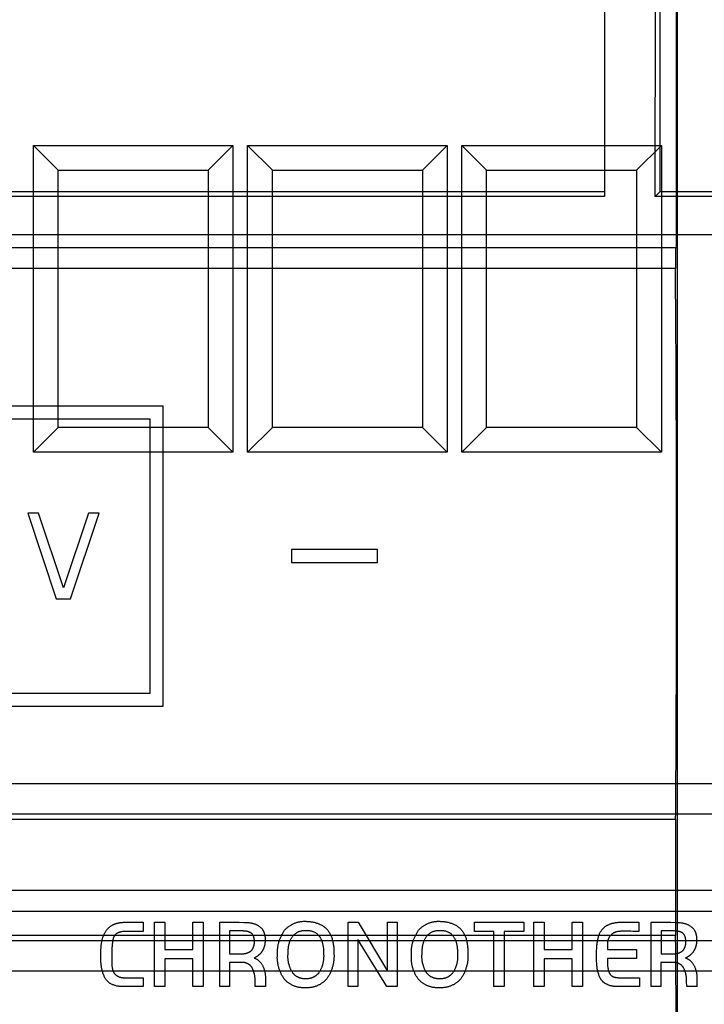
# Model space of a CAD drawing. Units: millimetres. Extents: x -106 to 46, y -24 to 47.
# Drawn here: x 6 to 22, y -9 to 14 of the extents above; entities that cross this region are included whole.
import ezdxf

# ---------------------------------------------------------------- set-up
doc = ezdxf.new("R2010")
doc.units = ezdxf.units.MM
doc.header["$LTSCALE"] = 30.734
doc.layers.add('CURVE', color=7, linetype='CONTINUOUS')
doc.layers.add('SUPERFICI', color=7, linetype='CONTINUOUS')

msp = doc.modelspace()

# ---------------------------------------------------------------- linework, layer by layer
at = {"layer": 'CURVE', "color": 250, "linetype": 'CONTINUOUS'}
for p, q in [((-30.125, -6.296), (23.775, -6.296)), ((23.775, -6.796), (-30.125, -6.796)), ((8.939, -7.046), (9.362, -7.046)), ((9.362, -7.046), (9.362, -7.259)), ((9.624, -7.046), (9.866, -7.046)), ((9.624, -8.546), (9.624, -7.046)), ((9.866, -7.046), (9.866, -7.681)), ((10.523, -7.046), (10.764, -7.046)), ((10.523, -7.681), (10.523, -7.046)), ((10.764, -7.046), (10.764, -8.546)), ((11.146, -8.546), (11.146, -7.046)), ((11.528, -7.044), (11.604, -7.045)), ((14.141, -7.046), (14.376, -7.046)), ((14.141, -8.546), (14.141, -7.046)), ((14.376, -7.046), (15.059, -8.186)), ((15.059, -7.046), (15.291, -7.046)), ((15.059, -8.186), (15.059, -7.046)), ((15.291, -7.046), (15.291, -8.546)), ((17.092, -7.046), (18.24, -7.046)), ((17.092, -7.257), (17.092, -7.046)), ((18.24, -7.046), (18.24, -7.257)), ((18.473, -7.046), (18.714, -7.046)), ((18.473, -8.546), (18.473, -7.046)), ((18.714, -7.046), (18.714, -7.681)), ((19.371, -7.046), (19.613, -7.046)), ((19.371, -7.681), (19.371, -7.046)), ((19.613, -7.046), (19.613, -8.546)), ((20.495, -7.046), (20.93, -7.046)), ((20.93, -7.046), (20.93, -7.259)), ((21.214, -8.546), (21.214, -7.046)), ((21.595, -7.044), (21.671, -7.045)), ((9.155, -7.257), (9.096, -7.257)), ((9.303, -7.259), (9.155, -7.257)), ((9.362, -7.259), (9.303, -7.259)), ((11.573, -7.247), (11.378, -7.247)), ((11.378, -7.247), (11.378, -7.778)), ((17.54, -7.257), (17.092, -7.257)), ((17.54, -8.546), (17.54, -7.257)), ((18.24, -7.257), (17.782, -7.257)), ((17.782, -7.257), (17.782, -8.546)), ((21.641, -7.247), (21.445, -7.247)), ((21.445, -7.247), (21.445, -7.778)), ((15.045, -8.546), (14.372, -7.45)), ((14.372, -7.45), (14.372, -8.546)), ((8.373, -7.719), (8.375, -7.679)), ((9.866, -7.681), (10.523, -7.681)), ((11.378, -7.778), (11.653, -7.778)), ((18.714, -7.681), (19.371, -7.681)), ((20.194, -7.683), (20.869, -7.683)), ((20.869, -7.683), (20.869, -7.892)), ((21.445, -7.778), (21.721, -7.778)), ((8.631, -7.924), (8.631, -7.975)), ((10.523, -7.896), (9.866, -7.896)), ((9.866, -7.896), (9.866, -8.546)), ((10.523, -8.546), (10.523, -7.896)), ((11.651, -7.983), (11.374, -7.983)), ((11.374, -7.983), (11.374, -8.546)), ((19.371, -7.896), (18.714, -7.896)), ((18.714, -7.896), (18.714, -8.546)), ((19.371, -8.546), (19.371, -7.896)), ((20.869, -7.892), (20.194, -7.892)), ((20.194, -7.892), (20.194, -7.949)), ((21.719, -7.983), (21.441, -7.983)), ((21.441, -7.983), (21.441, -8.546)), ((9.008, -8.339), (9.362, -8.339)), ((9.362, -8.339), (9.362, -8.546)), ((11.977, -8.546), (11.973, -8.417)), ((12.215, -8.406), (12.215, -8.483)), ((20.48, -8.339), (20.575, -8.339)), ((20.575, -8.339), (20.841, -8.34)), ((20.841, -8.34), (20.94, -8.341)), ((20.94, -8.341), (20.94, -8.546)), ((22.044, -8.546), (22.04, -8.417)), ((22.283, -8.406), (22.283, -8.483)), ((9.362, -8.546), (8.915, -8.546)), ((9.866, -8.546), (9.624, -8.546)), ((10.764, -8.546), (10.523, -8.546)), ((11.374, -8.546), (11.146, -8.546)), ((12.216, -8.546), (11.977, -8.546)), ((14.372, -8.546), (14.141, -8.546)), ((15.291, -8.546), (15.045, -8.546)), ((17.782, -8.546), (17.54, -8.546)), ((18.714, -8.546), (18.473, -8.546)), ((19.613, -8.546), (19.371, -8.546)), ((20.94, -8.546), (20.455, -8.546)), ((21.441, -8.546), (21.214, -8.546)), ((22.284, -8.546), (22.044, -8.546))]:
    msp.add_line(p, q, dxfattribs=at)
for points in [[(8.375, -7.679), (8.378, -7.642), (8.379, -7.623), (8.381, -7.606), (8.382, -7.588), (8.384, -7.571), (8.386, -7.554), (8.388, -7.538), (8.39, -7.522), (8.393, -7.506), (8.396, -7.49), (8.399, -7.475), (8.402, -7.46), (8.405, -7.445), (8.409, -7.43), (8.413, -7.415), (8.418, -7.401), (8.422, -7.387), (8.427, -7.373), (8.433, -7.359), (8.438, -7.346), (8.444, -7.332), (8.451, -7.319), (8.457, -7.306), (8.464, -7.293), (8.472, -7.281), (8.479, -7.268), (8.487, -7.256), (8.495, -7.244), (8.504, -7.232), (8.513, -7.221), (8.522, -7.21), (8.532, -7.199), (8.542, -7.188), (8.552, -7.178), (8.562, -7.168), (8.573, -7.158), (8.584, -7.148), (8.596, -7.139), (8.606, -7.132), (8.616, -7.125), (8.626, -7.119), (8.636, -7.113), (8.647, -7.107), (8.658, -7.101)], [(8.658, -7.101), (8.667, -7.097), (8.675, -7.094), (8.684, -7.09), (8.693, -7.087), (8.702, -7.083), (8.711, -7.08), (8.72, -7.077), (8.729, -7.074), (8.738, -7.071), (8.748, -7.069), (8.757, -7.066), (8.767, -7.064), (8.776, -7.062), (8.786, -7.059), (8.796, -7.057), (8.805, -7.056), (8.815, -7.054), (8.825, -7.052), (8.834, -7.051), (8.844, -7.05), (8.854, -7.049), (8.863, -7.048), (8.873, -7.047), (8.882, -7.047), (8.892, -7.046), (8.901, -7.046), (8.911, -7.046), (8.92, -7.046), (8.93, -7.046), (8.939, -7.046)], [(11.146, -7.046), (11.192, -7.046), (11.448, -7.044)], [(11.448, -7.044), (11.488, -7.044), (11.528, -7.044)], [(11.604, -7.045), (11.712, -7.047), (11.735, -7.047), (11.758, -7.048), (11.78, -7.049), (11.802, -7.05), (11.824, -7.052), (11.846, -7.055), (11.862, -7.057), (11.877, -7.06), (11.892, -7.063), (11.908, -7.066), (11.922, -7.07), (11.937, -7.074), (11.951, -7.078), (11.965, -7.083), (11.978, -7.088), (11.991, -7.094), (12.004, -7.099), (12.016, -7.106), (12.028, -7.112), (12.04, -7.119), (12.052, -7.126), (12.063, -7.133), (12.073, -7.141), (12.083, -7.149), (12.093, -7.157), (12.102, -7.165), (12.111, -7.174), (12.119, -7.182), (12.127, -7.191), (12.135, -7.2), (12.142, -7.209), (12.148, -7.218), (12.154, -7.227), (12.16, -7.237)], [(12.662, -7.228), (12.673, -7.216), (12.684, -7.205), (12.696, -7.194), (12.707, -7.183), (12.719, -7.173), (12.731, -7.162), (12.743, -7.153), (12.756, -7.143), (12.768, -7.134), (12.781, -7.125), (12.795, -7.117), (12.808, -7.109), (12.822, -7.101), (12.836, -7.093), (12.85, -7.086), (12.864, -7.079), (12.878, -7.073), (12.893, -7.067), (12.908, -7.061), (12.923, -7.056), (12.938, -7.051), (12.953, -7.046), (12.968, -7.042), (12.983, -7.038), (12.999, -7.035), (13.014, -7.032), (13.029, -7.029), (13.045, -7.027), (13.061, -7.025), (13.076, -7.024), (13.092, -7.023), (13.107, -7.022), (13.123, -7.022), (13.139, -7.022), (13.155, -7.023), (13.171, -7.024)], [(13.171, -7.024), (13.193, -7.024), (13.214, -7.025), (13.235, -7.027), (13.255, -7.029), (13.276, -7.031), (13.296, -7.034), (13.315, -7.038), (13.334, -7.042), (13.353, -7.046), (13.372, -7.051), (13.39, -7.056), (13.408, -7.062), (13.426, -7.068), (13.444, -7.075), (13.461, -7.082), (13.478, -7.089), (13.494, -7.097), (13.511, -7.105), (13.527, -7.114), (13.542, -7.123), (13.558, -7.133), (13.573, -7.143), (13.587, -7.153), (13.602, -7.165), (13.616, -7.176), (13.629, -7.189), (13.642, -7.201), (13.654, -7.215), (13.666, -7.228), (13.678, -7.243), (13.688, -7.257), (13.699, -7.272), (13.708, -7.288), (13.717, -7.304), (13.726, -7.32), (13.734, -7.336), (13.741, -7.352), (13.748, -7.369), (13.755, -7.386), (13.761, -7.403), (13.768, -7.424), (13.774, -7.446), (13.78, -7.467), (13.785, -7.489), (13.789, -7.511), (13.793, -7.533), (13.797, -7.556), (13.8, -7.579), (13.803, -7.602), (13.806, -7.625), (13.808, -7.649), (13.809, -7.673), (13.811, -7.698), (13.812, -7.724), (13.812, -7.749), (13.812, -7.776)], [(15.788, -7.228), (15.799, -7.216), (15.81, -7.205), (15.822, -7.194), (15.833, -7.183), (15.845, -7.173), (15.857, -7.162), (15.869, -7.153), (15.882, -7.143), (15.895, -7.134), (15.908, -7.125), (15.921, -7.117), (15.934, -7.109), (15.948, -7.101), (15.962, -7.093), (15.976, -7.086), (15.99, -7.079), (16.005, -7.073), (16.019, -7.067), (16.034, -7.061), (16.049, -7.056), (16.064, -7.051), (16.079, -7.046), (16.094, -7.042), (16.109, -7.038), (16.125, -7.035), (16.14, -7.032), (16.156, -7.029), (16.171, -7.027), (16.187, -7.025), (16.202, -7.024), (16.218, -7.023), (16.234, -7.022), (16.249, -7.022), (16.265, -7.022), (16.281, -7.023), (16.297, -7.024)], [(16.297, -7.024), (16.319, -7.024), (16.34, -7.025), (16.361, -7.027), (16.382, -7.029), (16.402, -7.031), (16.422, -7.034), (16.441, -7.038), (16.461, -7.042), (16.479, -7.046), (16.498, -7.051), (16.516, -7.056), (16.535, -7.062), (16.552, -7.068), (16.57, -7.075), (16.587, -7.082), (16.604, -7.089), (16.62, -7.097), (16.637, -7.105), (16.653, -7.114), (16.668, -7.123), (16.684, -7.133), (16.699, -7.143), (16.714, -7.153), (16.728, -7.165), (16.742, -7.176), (16.755, -7.189), (16.768, -7.201), (16.781, -7.215), (16.792, -7.228), (16.804, -7.243), (16.815, -7.257), (16.825, -7.272), (16.834, -7.288), (16.843, -7.304), (16.852, -7.32), (16.86, -7.336), (16.867, -7.352), (16.874, -7.369), (16.881, -7.386), (16.887, -7.403), (16.894, -7.424), (16.9, -7.446), (16.906, -7.467), (16.911, -7.489), (16.915, -7.511), (16.92, -7.533), (16.923, -7.556), (16.927, -7.579), (16.929, -7.602), (16.932, -7.625), (16.934, -7.649), (16.936, -7.673), (16.937, -7.698), (16.938, -7.724), (16.938, -7.749), (16.939, -7.776)], [(20.055, -7.235), (20.061, -7.227), (20.066, -7.219), (20.072, -7.211), (20.079, -7.203), (20.086, -7.195), (20.093, -7.188), (20.1, -7.181), (20.108, -7.173), (20.116, -7.166), (20.124, -7.159), (20.132, -7.152), (20.141, -7.146), (20.151, -7.139), (20.16, -7.133), (20.17, -7.127), (20.18, -7.121), (20.19, -7.115), (20.201, -7.11), (20.211, -7.104), (20.223, -7.099), (20.234, -7.094), (20.245, -7.089), (20.257, -7.085), (20.269, -7.08), (20.282, -7.076), (20.294, -7.072), (20.307, -7.069), (20.32, -7.065), (20.334, -7.062), (20.347, -7.059), (20.359, -7.057), (20.37, -7.055), (20.382, -7.053), (20.394, -7.051), (20.406, -7.05), (20.418, -7.048), (20.431, -7.047), (20.443, -7.046), (20.456, -7.046), (20.469, -7.046), (20.482, -7.046), (20.495, -7.046)], [(21.214, -7.046), (21.26, -7.046), (21.516, -7.044)], [(21.516, -7.044), (21.556, -7.044), (21.595, -7.044)], [(21.671, -7.045), (21.779, -7.047), (21.802, -7.047), (21.825, -7.048), (21.848, -7.049), (21.87, -7.05), (21.892, -7.052), (21.913, -7.055), (21.929, -7.057), (21.945, -7.06), (21.96, -7.063), (21.975, -7.066), (21.99, -7.07), (22.004, -7.074), (22.018, -7.078), (22.032, -7.083), (22.046, -7.088), (22.059, -7.094), (22.071, -7.099), (22.084, -7.106), (22.096, -7.112), (22.108, -7.119), (22.119, -7.126), (22.13, -7.133), (22.141, -7.141), (22.151, -7.149), (22.161, -7.157), (22.17, -7.165), (22.179, -7.174), (22.187, -7.182), (22.195, -7.191), (22.202, -7.2), (22.209, -7.209), (22.216, -7.218), (22.222, -7.227), (22.227, -7.237)], [(8.919, -7.26), (8.908, -7.261), (8.897, -7.261), (8.886, -7.262), (8.876, -7.264), (8.866, -7.265), (8.856, -7.267), (8.846, -7.268), (8.837, -7.27), (8.828, -7.272), (8.819, -7.275), (8.81, -7.277), (8.801, -7.28), (8.793, -7.283), (8.785, -7.286), (8.777, -7.289), (8.769, -7.293), (8.763, -7.296), (8.757, -7.299), (8.751, -7.303), (8.745, -7.306), (8.739, -7.31), (8.734, -7.314), (8.729, -7.318), (8.724, -7.322), (8.719, -7.326), (8.714, -7.331), (8.709, -7.336), (8.705, -7.341), (8.701, -7.346), (8.697, -7.351), (8.693, -7.357), (8.689, -7.362), (8.686, -7.368), (8.682, -7.374), (8.679, -7.38), (8.676, -7.386), (8.672, -7.394), (8.669, -7.402), (8.666, -7.41), (8.663, -7.418), (8.66, -7.427), (8.657, -7.436), (8.655, -7.445), (8.653, -7.454), (8.651, -7.464), (8.649, -7.473), (8.647, -7.483), (8.645, -7.493), (8.644, -7.503), (8.643, -7.514), (8.642, -7.525), (8.641, -7.535)], [(9.096, -7.257), (9.066, -7.257), (9.037, -7.257), (9.007, -7.257), (8.978, -7.258), (8.948, -7.259), (8.919, -7.26)], [(11.881, -7.296), (11.874, -7.292), (11.867, -7.287), (11.859, -7.283), (11.852, -7.28), (11.844, -7.276), (11.836, -7.273), (11.827, -7.27), (11.819, -7.267), (11.81, -7.264), (11.801, -7.262), (11.792, -7.26), (11.782, -7.258), (11.773, -7.256), (11.763, -7.254), (11.753, -7.253), (11.744, -7.252), (11.73, -7.25), (11.717, -7.249), (11.703, -7.249), (11.69, -7.248), (11.676, -7.248), (11.662, -7.247), (11.647, -7.247), (11.633, -7.247), (11.573, -7.247)], [(11.957, -7.49), (11.957, -7.483), (11.956, -7.476), (11.956, -7.469), (11.956, -7.462), (11.955, -7.455), (11.954, -7.448), (11.953, -7.442), (11.953, -7.435), (11.951, -7.429), (11.95, -7.422), (11.949, -7.416), (11.948, -7.41), (11.946, -7.404), (11.944, -7.398), (11.943, -7.392), (11.941, -7.386), (11.939, -7.38), (11.937, -7.374), (11.935, -7.369), (11.933, -7.365), (11.931, -7.36), (11.928, -7.355), (11.926, -7.351), (11.924, -7.346), (11.921, -7.342), (11.919, -7.338), (11.916, -7.333), (11.913, -7.329), (11.91, -7.326), (11.908, -7.322), (11.905, -7.318), (11.901, -7.315), (11.898, -7.311), (11.895, -7.308), (11.892, -7.305), (11.888, -7.302), (11.885, -7.299), (11.881, -7.296)], [(12.16, -7.237), (12.163, -7.243), (12.166, -7.25), (12.169, -7.257), (12.172, -7.264), (12.175, -7.27), (12.178, -7.277), (12.18, -7.284), (12.183, -7.291), (12.185, -7.298), (12.187, -7.306), (12.189, -7.313), (12.191, -7.32), (12.193, -7.328), (12.195, -7.335), (12.197, -7.343), (12.198, -7.35), (12.2, -7.358), (12.201, -7.365), (12.202, -7.373), (12.203, -7.38), (12.204, -7.388), (12.205, -7.395), (12.205, -7.403), (12.206, -7.41), (12.206, -7.417), (12.206, -7.425), (12.206, -7.432), (12.206, -7.439), (12.206, -7.447), (12.206, -7.454)], [(12.493, -7.814), (12.492, -7.797), (12.492, -7.781), (12.492, -7.764), (12.492, -7.747), (12.492, -7.73), (12.493, -7.714), (12.494, -7.697), (12.495, -7.68), (12.497, -7.663), (12.499, -7.646), (12.501, -7.629), (12.504, -7.612), (12.507, -7.594), (12.511, -7.577), (12.514, -7.559), (12.519, -7.542), (12.523, -7.524), (12.528, -7.507), (12.533, -7.489), (12.539, -7.472), (12.545, -7.455), (12.551, -7.438), (12.557, -7.421), (12.564, -7.405), (12.571, -7.389), (12.578, -7.373), (12.585, -7.358), (12.593, -7.342), (12.6, -7.327), (12.608, -7.312), (12.617, -7.298), (12.625, -7.284), (12.634, -7.269), (12.643, -7.255), (12.653, -7.241), (12.662, -7.228)], [(12.741, -7.8), (12.741, -7.772), (12.742, -7.744), (12.743, -7.715), (12.745, -7.694), (12.747, -7.673), (12.749, -7.651), (12.752, -7.63), (12.755, -7.609), (12.759, -7.587), (12.763, -7.566), (12.768, -7.546), (12.772, -7.529), (12.777, -7.513), (12.782, -7.497), (12.788, -7.481), (12.794, -7.466), (12.8, -7.453), (12.806, -7.44), (12.812, -7.427), (12.819, -7.415), (12.827, -7.402), (12.835, -7.39), (12.844, -7.378), (12.853, -7.366), (12.863, -7.354), (12.871, -7.345), (12.879, -7.337), (12.888, -7.328), (12.897, -7.32), (12.906, -7.312), (12.917, -7.304), (12.927, -7.296), (12.938, -7.289), (12.95, -7.282), (12.962, -7.276), (12.974, -7.27), (12.987, -7.264), (13.001, -7.259), (13.015, -7.254), (13.029, -7.25), (13.044, -7.246), (13.059, -7.243), (13.074, -7.24), (13.09, -7.238), (13.105, -7.236), (13.121, -7.234), (13.136, -7.233), (13.152, -7.233), (13.167, -7.233), (13.183, -7.233), (13.198, -7.234), (13.214, -7.235), (13.229, -7.237), (13.244, -7.239), (13.259, -7.241), (13.274, -7.244), (13.289, -7.248), (13.303, -7.252), (13.317, -7.257), (13.331, -7.262), (13.344, -7.267), (13.356, -7.273), (13.368, -7.28), (13.379, -7.286), (13.39, -7.293), (13.401, -7.301), (13.411, -7.309), (13.42, -7.317), (13.429, -7.325), (13.438, -7.333), (13.446, -7.342), (13.454, -7.35), (13.461, -7.359), (13.47, -7.371), (13.479, -7.382), (13.487, -7.395), (13.494, -7.407), (13.501, -7.419), (13.508, -7.431), (13.513, -7.444), (13.519, -7.456), (13.524, -7.469), (13.529, -7.484), (13.534, -7.499), (13.539, -7.515), (13.543, -7.531), (13.547, -7.546), (13.551, -7.567), (13.555, -7.587), (13.559, -7.607), (13.561, -7.628), (13.565, -7.655), (13.567, -7.683), (13.569, -7.71), (13.57, -7.738), (13.571, -7.765), (13.571, -7.792)], [(15.62, -7.814), (15.619, -7.797), (15.618, -7.781), (15.618, -7.764), (15.618, -7.747), (15.618, -7.73), (15.619, -7.714), (15.62, -7.697), (15.621, -7.68), (15.623, -7.663), (15.625, -7.646), (15.628, -7.629), (15.63, -7.612), (15.633, -7.594), (15.637, -7.577), (15.641, -7.559), (15.645, -7.542), (15.649, -7.524), (15.654, -7.507), (15.659, -7.489), (15.665, -7.472), (15.671, -7.455), (15.677, -7.438), (15.683, -7.421), (15.69, -7.405), (15.697, -7.389), (15.704, -7.373), (15.711, -7.358), (15.719, -7.342), (15.727, -7.327), (15.735, -7.312), (15.743, -7.298), (15.751, -7.284), (15.76, -7.269), (15.769, -7.255), (15.779, -7.241), (15.788, -7.228)], [(15.867, -7.8), (15.867, -7.772), (15.868, -7.744), (15.869, -7.715), (15.871, -7.694), (15.873, -7.673), (15.875, -7.651), (15.878, -7.63), (15.881, -7.609), (15.885, -7.587), (15.889, -7.566), (15.894, -7.546), (15.898, -7.529), (15.903, -7.513), (15.908, -7.497), (15.914, -7.481), (15.92, -7.466), (15.926, -7.453), (15.932, -7.44), (15.938, -7.427), (15.945, -7.415), (15.953, -7.402), (15.961, -7.39), (15.97, -7.378), (15.979, -7.366), (15.989, -7.354), (15.997, -7.345), (16.005, -7.337), (16.014, -7.328), (16.023, -7.32), (16.033, -7.312), (16.043, -7.304), (16.053, -7.296), (16.065, -7.289), (16.076, -7.282), (16.088, -7.276), (16.101, -7.27), (16.114, -7.264), (16.127, -7.259), (16.141, -7.254), (16.156, -7.25), (16.17, -7.246), (16.185, -7.243), (16.201, -7.24), (16.216, -7.238), (16.231, -7.236), (16.247, -7.234), (16.262, -7.233), (16.278, -7.233), (16.293, -7.233), (16.309, -7.233), (16.324, -7.234), (16.34, -7.235), (16.355, -7.237), (16.37, -7.239), (16.385, -7.241), (16.4, -7.244), (16.415, -7.248), (16.429, -7.252), (16.443, -7.257), (16.457, -7.262), (16.47, -7.267), (16.482, -7.273), (16.494, -7.28), (16.506, -7.286), (16.517, -7.293), (16.527, -7.301), (16.537, -7.309), (16.546, -7.317), (16.556, -7.325), (16.564, -7.333), (16.572, -7.342), (16.58, -7.35), (16.587, -7.359), (16.596, -7.371), (16.605, -7.382), (16.613, -7.395), (16.62, -7.407), (16.627, -7.419), (16.634, -7.431), (16.64, -7.444), (16.645, -7.456), (16.65, -7.469), (16.656, -7.484), (16.661, -7.499), (16.665, -7.515), (16.67, -7.531), (16.673, -7.546), (16.678, -7.567), (16.681, -7.587), (16.685, -7.607), (16.688, -7.628), (16.691, -7.655), (16.693, -7.683), (16.695, -7.71), (16.696, -7.738), (16.697, -7.765), (16.697, -7.792)], [(20.025, -8.346), (20.017, -8.33), (20.01, -8.313), (20.003, -8.297), (19.996, -8.28), (19.99, -8.263), (19.983, -8.242), (19.977, -8.22), (19.972, -8.198), (19.967, -8.176), (19.962, -8.154), (19.958, -8.132), (19.955, -8.11), (19.952, -8.088), (19.949, -8.058), (19.946, -8.028), (19.944, -7.999), (19.942, -7.969), (19.941, -7.94), (19.94, -7.91), (19.939, -7.88), (19.939, -7.85), (19.939, -7.82), (19.939, -7.789), (19.94, -7.758), (19.941, -7.726), (19.942, -7.694), (19.944, -7.661), (19.946, -7.628), (19.948, -7.603), (19.95, -7.578), (19.953, -7.553), (19.956, -7.527), (19.96, -7.502), (19.964, -7.476), (19.969, -7.45), (19.974, -7.425), (19.978, -7.408), (19.982, -7.391), (19.987, -7.374), (19.992, -7.357), (19.998, -7.341), (20.005, -7.325), (20.012, -7.309), (20.02, -7.294), (20.028, -7.279), (20.037, -7.264), (20.046, -7.249), (20.055, -7.235)], [(20.408, -7.268), (20.401, -7.269), (20.393, -7.271), (20.385, -7.273), (20.378, -7.275), (20.371, -7.278), (20.363, -7.281), (20.356, -7.284), (20.349, -7.288), (20.342, -7.291), (20.335, -7.295), (20.329, -7.299), (20.322, -7.303), (20.316, -7.308), (20.309, -7.312), (20.303, -7.317), (20.297, -7.322), (20.29, -7.328), (20.283, -7.334), (20.277, -7.341), (20.271, -7.347), (20.265, -7.354), (20.259, -7.361), (20.253, -7.367), (20.249, -7.374), (20.244, -7.38), (20.24, -7.386), (20.236, -7.393), (20.232, -7.4), (20.228, -7.406), (20.224, -7.413), (20.221, -7.42), (20.218, -7.427), (20.215, -7.435), (20.212, -7.442), (20.209, -7.449), (20.207, -7.457), (20.205, -7.464), (20.203, -7.472), (20.201, -7.479), (20.199, -7.49), (20.197, -7.5), (20.196, -7.511), (20.195, -7.521), (20.194, -7.532), (20.193, -7.543), (20.193, -7.556), (20.192, -7.569), (20.192, -7.583), (20.192, -7.596), (20.192, -7.61), (20.193, -7.653)], [(20.676, -7.254), (20.654, -7.254), (20.633, -7.253), (20.611, -7.253), (20.59, -7.253), (20.569, -7.253), (20.552, -7.254), (20.536, -7.254), (20.519, -7.255), (20.503, -7.256), (20.487, -7.257), (20.471, -7.259), (20.455, -7.261), (20.439, -7.263), (20.424, -7.265), (20.408, -7.268)], [(20.789, -7.258), (20.743, -7.256), (20.676, -7.254)], [(20.93, -7.259), (20.858, -7.259), (20.835, -7.259), (20.812, -7.258), (20.789, -7.258)], [(21.949, -7.296), (21.942, -7.292), (21.935, -7.287), (21.927, -7.283), (21.919, -7.28), (21.911, -7.276), (21.903, -7.273), (21.895, -7.27), (21.886, -7.267), (21.877, -7.264), (21.868, -7.262), (21.859, -7.26), (21.85, -7.258), (21.84, -7.256), (21.831, -7.254), (21.821, -7.253), (21.811, -7.252), (21.798, -7.25), (21.785, -7.249), (21.771, -7.249), (21.757, -7.248), (21.743, -7.248), (21.729, -7.247), (21.715, -7.247), (21.7, -7.247), (21.641, -7.247)], [(22.024, -7.49), (22.024, -7.483), (22.024, -7.476), (22.024, -7.469), (22.023, -7.462), (22.023, -7.455), (22.022, -7.448), (22.021, -7.442), (22.02, -7.435), (22.019, -7.429), (22.018, -7.422), (22.017, -7.416), (22.015, -7.41), (22.014, -7.404), (22.012, -7.398), (22.01, -7.392), (22.009, -7.386), (22.007, -7.38), (22.004, -7.374), (22.003, -7.37), (22, -7.365), (21.998, -7.36), (21.996, -7.355), (21.994, -7.351), (21.991, -7.346), (21.989, -7.342), (21.986, -7.338), (21.984, -7.333), (21.981, -7.329), (21.978, -7.326), (21.975, -7.322), (21.972, -7.318), (21.969, -7.315), (21.966, -7.311), (21.963, -7.308), (21.959, -7.305), (21.956, -7.302), (21.952, -7.299), (21.949, -7.296)], [(22.227, -7.237), (22.231, -7.243), (22.234, -7.25), (22.237, -7.257), (22.24, -7.264), (22.242, -7.27), (22.245, -7.277), (22.248, -7.284), (22.25, -7.291), (22.253, -7.298), (22.255, -7.306), (22.257, -7.313), (22.259, -7.32), (22.261, -7.328), (22.263, -7.335), (22.264, -7.343), (22.266, -7.35), (22.267, -7.358), (22.269, -7.365), (22.27, -7.373), (22.271, -7.38), (22.272, -7.388), (22.272, -7.395), (22.273, -7.403), (22.273, -7.41), (22.274, -7.417), (22.274, -7.425), (22.274, -7.432), (22.274, -7.439), (22.274, -7.447), (22.274, -7.454)], [(8.641, -7.535), (8.639, -7.554), (8.637, -7.573), (8.636, -7.592), (8.634, -7.61), (8.633, -7.63), (8.632, -7.649), (8.631, -7.668), (8.631, -7.688), (8.63, -7.707), (8.63, -7.727), (8.63, -7.747), (8.629, -7.767), (8.629, -7.791), (8.63, -7.815), (8.63, -7.84), (8.631, -7.889)], [(11.886, -7.706), (11.89, -7.702), (11.894, -7.697), (11.898, -7.692), (11.902, -7.687), (11.905, -7.681), (11.909, -7.676), (11.912, -7.671), (11.915, -7.665), (11.918, -7.66), (11.922, -7.654), (11.924, -7.648), (11.927, -7.643), (11.93, -7.637), (11.933, -7.63), (11.935, -7.624), (11.938, -7.618), (11.94, -7.612), (11.942, -7.605), (11.944, -7.599), (11.946, -7.592), (11.948, -7.586), (11.949, -7.579), (11.951, -7.573), (11.952, -7.566), (11.953, -7.56), (11.954, -7.553), (11.955, -7.547), (11.956, -7.54), (11.957, -7.534), (11.957, -7.528), (11.957, -7.522), (11.957, -7.515), (11.958, -7.509), (11.957, -7.503), (11.957, -7.497), (11.957, -7.49)], [(12.206, -7.454), (12.206, -7.463), (12.206, -7.472), (12.206, -7.481), (12.206, -7.491), (12.206, -7.5), (12.205, -7.509), (12.204, -7.518), (12.203, -7.527), (12.202, -7.536), (12.201, -7.546), (12.199, -7.555), (12.198, -7.565), (12.196, -7.574), (12.194, -7.583), (12.191, -7.593), (12.189, -7.602), (12.186, -7.611), (12.183, -7.621), (12.18, -7.63), (12.177, -7.639), (12.174, -7.647), (12.17, -7.656), (12.167, -7.665), (12.163, -7.673), (12.159, -7.681), (12.155, -7.69), (12.151, -7.698), (12.147, -7.706), (12.142, -7.714), (12.138, -7.721)], [(21.954, -7.706), (21.958, -7.702), (21.962, -7.697), (21.966, -7.692), (21.969, -7.687), (21.973, -7.681), (21.976, -7.676), (21.98, -7.671), (21.983, -7.665), (21.986, -7.66), (21.989, -7.654), (21.992, -7.648), (21.995, -7.643), (21.998, -7.637), (22, -7.63), (22.003, -7.624), (22.005, -7.618), (22.008, -7.612), (22.01, -7.605), (22.012, -7.599), (22.014, -7.592), (22.016, -7.586), (22.017, -7.579), (22.019, -7.573), (22.02, -7.566), (22.021, -7.56), (22.022, -7.553), (22.023, -7.547), (22.024, -7.54), (22.024, -7.534), (22.025, -7.528), (22.025, -7.522), (22.025, -7.515), (22.025, -7.509), (22.025, -7.503), (22.025, -7.497), (22.024, -7.49)], [(22.274, -7.454), (22.274, -7.463), (22.274, -7.472), (22.274, -7.481), (22.274, -7.491), (22.273, -7.5), (22.273, -7.509), (22.272, -7.518), (22.271, -7.527), (22.27, -7.536), (22.269, -7.546), (22.267, -7.555), (22.265, -7.565), (22.263, -7.574), (22.261, -7.583), (22.259, -7.593), (22.256, -7.602), (22.254, -7.611), (22.251, -7.621), (22.248, -7.63), (22.245, -7.639), (22.242, -7.647), (22.238, -7.656), (22.234, -7.665), (22.231, -7.673), (22.227, -7.681), (22.223, -7.69), (22.219, -7.698), (22.214, -7.706), (22.21, -7.714), (22.205, -7.721)], [(8.915, -8.546), (8.895, -8.547), (8.876, -8.547), (8.856, -8.546), (8.837, -8.545), (8.819, -8.543), (8.8, -8.541), (8.783, -8.539), (8.765, -8.536), (8.748, -8.532), (8.731, -8.528), (8.714, -8.523), (8.698, -8.519), (8.682, -8.513), (8.666, -8.508), (8.651, -8.502), (8.635, -8.495), (8.62, -8.488), (8.606, -8.481), (8.596, -8.475), (8.587, -8.47), (8.577, -8.464), (8.568, -8.458), (8.559, -8.451), (8.551, -8.444), (8.542, -8.437), (8.534, -8.429), (8.527, -8.421), (8.519, -8.413), (8.512, -8.405), (8.505, -8.396), (8.495, -8.383), (8.486, -8.369), (8.477, -8.355), (8.468, -8.341), (8.461, -8.326), (8.453, -8.312), (8.447, -8.297), (8.44, -8.282), (8.435, -8.267), (8.429, -8.252), (8.422, -8.232), (8.416, -8.211), (8.41, -8.19), (8.406, -8.174), (8.402, -8.157), (8.398, -8.14), (8.394, -8.123), (8.391, -8.105), (8.388, -8.087), (8.385, -8.068), (8.382, -8.048), (8.38, -8.028), (8.377, -8.007), (8.375, -7.986), (8.374, -7.964), (8.372, -7.942), (8.371, -7.92), (8.37, -7.897), (8.37, -7.874), (8.37, -7.851), (8.37, -7.828), (8.37, -7.806), (8.37, -7.783), (8.371, -7.762), (8.372, -7.74), (8.373, -7.719)], [(11.653, -7.778), (11.66, -7.778), (11.667, -7.779), (11.673, -7.779), (11.68, -7.779), (11.687, -7.779), (11.693, -7.779), (11.7, -7.778), (11.707, -7.778), (11.714, -7.777), (11.721, -7.777), (11.728, -7.776), (11.734, -7.774), (11.741, -7.773), (11.748, -7.772), (11.755, -7.77), (11.763, -7.768), (11.77, -7.766), (11.777, -7.764), (11.783, -7.762), (11.79, -7.76), (11.797, -7.757), (11.804, -7.755), (11.811, -7.752), (11.817, -7.749), (11.823, -7.746), (11.83, -7.743), (11.836, -7.74), (11.842, -7.737), (11.848, -7.733), (11.853, -7.73), (11.859, -7.726), (11.865, -7.723), (11.87, -7.719), (11.876, -7.715), (11.881, -7.711), (11.886, -7.706)], [(12.138, -7.721), (12.133, -7.728), (12.128, -7.735), (12.123, -7.741), (12.118, -7.748), (12.113, -7.754), (12.108, -7.76), (12.103, -7.767), (12.097, -7.773), (12.091, -7.779), (12.085, -7.785), (12.079, -7.791), (12.073, -7.797), (12.067, -7.803), (12.061, -7.808), (12.054, -7.814), (12.047, -7.819), (12.041, -7.825), (12.034, -7.83), (12.027, -7.835), (12.02, -7.84), (12.013, -7.845), (12.006, -7.849), (11.999, -7.854), (11.992, -7.858), (11.985, -7.862), (11.978, -7.866), (11.971, -7.87), (11.963, -7.873), (11.956, -7.877), (11.949, -7.88)], [(12.849, -8.224), (12.842, -8.212), (12.834, -8.2), (12.827, -8.187), (12.82, -8.174), (12.814, -8.161), (12.808, -8.151), (12.803, -8.14), (12.798, -8.128), (12.793, -8.117), (12.789, -8.106), (12.784, -8.094), (12.78, -8.082), (12.776, -8.07), (12.772, -8.058), (12.768, -8.046), (12.765, -8.033), (12.761, -8.021), (12.758, -8.008), (12.755, -7.996), (12.753, -7.983), (12.75, -7.97), (12.748, -7.958), (12.746, -7.945), (12.745, -7.933), (12.743, -7.921), (12.742, -7.908), (12.741, -7.896), (12.74, -7.884), (12.739, -7.872), (12.739, -7.858), (12.739, -7.843), (12.739, -7.829), (12.74, -7.814), (12.741, -7.8)], [(13.571, -7.792), (13.572, -7.807), (13.573, -7.821), (13.573, -7.836), (13.573, -7.851), (13.572, -7.865), (13.572, -7.878), (13.571, -7.89), (13.57, -7.903), (13.569, -7.915), (13.567, -7.928), (13.566, -7.94), (13.564, -7.953), (13.561, -7.966), (13.559, -7.979), (13.556, -7.991), (13.553, -8.004), (13.55, -8.017), (13.547, -8.03), (13.543, -8.043), (13.539, -8.055), (13.535, -8.068), (13.531, -8.08), (13.526, -8.092), (13.521, -8.104), (13.517, -8.115), (13.512, -8.127), (13.506, -8.138), (13.501, -8.15), (13.496, -8.161), (13.489, -8.174), (13.482, -8.187), (13.474, -8.199), (13.466, -8.212), (13.458, -8.224)], [(13.812, -7.776), (13.813, -7.793), (13.814, -7.809), (13.814, -7.826), (13.814, -7.843), (13.814, -7.86), (13.813, -7.877), (13.812, -7.893), (13.81, -7.91), (13.809, -7.927), (13.807, -7.945), (13.804, -7.962), (13.802, -7.979), (13.798, -7.996), (13.795, -8.014), (13.791, -8.032), (13.787, -8.049), (13.783, -8.067), (13.778, -8.084), (13.773, -8.102), (13.767, -8.119), (13.761, -8.136), (13.755, -8.153), (13.749, -8.17), (13.742, -8.186), (13.736, -8.203), (13.729, -8.218), (13.721, -8.234), (13.714, -8.249), (13.706, -8.265), (13.698, -8.279), (13.69, -8.294), (13.681, -8.309), (13.672, -8.323), (13.663, -8.337), (13.654, -8.351), (13.644, -8.365)], [(15.975, -8.224), (15.968, -8.212), (15.96, -8.2), (15.953, -8.187), (15.946, -8.174), (15.94, -8.161), (15.934, -8.151), (15.929, -8.14), (15.924, -8.128), (15.919, -8.117), (15.915, -8.106), (15.91, -8.094), (15.906, -8.082), (15.902, -8.07), (15.898, -8.058), (15.894, -8.046), (15.891, -8.033), (15.887, -8.021), (15.884, -8.008), (15.882, -7.996), (15.879, -7.983), (15.876, -7.97), (15.874, -7.958), (15.872, -7.945), (15.871, -7.933), (15.869, -7.921), (15.868, -7.908), (15.867, -7.896), (15.866, -7.884), (15.866, -7.872), (15.865, -7.858), (15.865, -7.843), (15.865, -7.829), (15.866, -7.814), (15.867, -7.8)], [(16.697, -7.792), (16.698, -7.807), (16.699, -7.821), (16.699, -7.836), (16.699, -7.851), (16.699, -7.865), (16.698, -7.878), (16.697, -7.89), (16.696, -7.903), (16.695, -7.915), (16.694, -7.928), (16.692, -7.94), (16.69, -7.953), (16.688, -7.966), (16.685, -7.979), (16.682, -7.991), (16.679, -8.004), (16.676, -8.017), (16.673, -8.03), (16.669, -8.043), (16.665, -8.055), (16.661, -8.068), (16.657, -8.08), (16.652, -8.092), (16.648, -8.104), (16.643, -8.115), (16.638, -8.127), (16.633, -8.138), (16.627, -8.15), (16.622, -8.161), (16.615, -8.174), (16.608, -8.187), (16.6, -8.199), (16.593, -8.212), (16.585, -8.224)], [(16.939, -7.776), (16.939, -7.793), (16.94, -7.809), (16.94, -7.826), (16.94, -7.843), (16.94, -7.86), (16.939, -7.877), (16.938, -7.893), (16.937, -7.91), (16.935, -7.927), (16.933, -7.945), (16.93, -7.962), (16.928, -7.979), (16.925, -7.996), (16.921, -8.014), (16.917, -8.032), (16.913, -8.049), (16.909, -8.067), (16.904, -8.084), (16.899, -8.102), (16.893, -8.119), (16.888, -8.136), (16.881, -8.153), (16.875, -8.17), (16.869, -8.186), (16.862, -8.203), (16.855, -8.218), (16.847, -8.234), (16.84, -8.249), (16.832, -8.265), (16.824, -8.279), (16.816, -8.294), (16.807, -8.309), (16.799, -8.323), (16.79, -8.337), (16.78, -8.351), (16.771, -8.365)], [(20.193, -7.653), (20.194, -7.668), (20.194, -7.683)], [(21.721, -7.778), (21.727, -7.778), (21.734, -7.779), (21.741, -7.779), (21.748, -7.779), (21.754, -7.779), (21.761, -7.779), (21.768, -7.778), (21.775, -7.778), (21.781, -7.777), (21.788, -7.777), (21.795, -7.776), (21.802, -7.774), (21.809, -7.773), (21.816, -7.772), (21.823, -7.77), (21.83, -7.768), (21.837, -7.766), (21.844, -7.764), (21.851, -7.762), (21.858, -7.76), (21.865, -7.757), (21.872, -7.755), (21.878, -7.752), (21.885, -7.749), (21.891, -7.746), (21.897, -7.743), (21.903, -7.74), (21.909, -7.737), (21.915, -7.733), (21.921, -7.73), (21.927, -7.726), (21.932, -7.723), (21.938, -7.719), (21.943, -7.715), (21.949, -7.711), (21.954, -7.706)], [(22.205, -7.721), (22.201, -7.728), (22.196, -7.735), (22.191, -7.741), (22.186, -7.748), (22.181, -7.754), (22.176, -7.76), (22.17, -7.767), (22.165, -7.773), (22.159, -7.779), (22.153, -7.785), (22.147, -7.791), (22.141, -7.797), (22.135, -7.803), (22.128, -7.808), (22.122, -7.814), (22.115, -7.819), (22.108, -7.825), (22.102, -7.83), (22.095, -7.835), (22.088, -7.84), (22.081, -7.845), (22.074, -7.849), (22.067, -7.854), (22.06, -7.858), (22.053, -7.862), (22.046, -7.866), (22.038, -7.87), (22.031, -7.873), (22.024, -7.877), (22.016, -7.88)], [(8.631, -7.889), (8.631, -7.907), (8.631, -7.924)], [(8.631, -7.975), (8.631, -7.991), (8.631, -8.007), (8.631, -8.023), (8.632, -8.038), (8.632, -8.053), (8.633, -8.067), (8.635, -8.081), (8.636, -8.092), (8.637, -8.103), (8.639, -8.113), (8.641, -8.123), (8.643, -8.133), (8.645, -8.143), (8.648, -8.153), (8.651, -8.162), (8.654, -8.172), (8.657, -8.181), (8.661, -8.19), (8.665, -8.199), (8.669, -8.207), (8.674, -8.216), (8.679, -8.224), (8.685, -8.232), (8.69, -8.239), (8.696, -8.246), (8.703, -8.253), (8.709, -8.26), (8.716, -8.266), (8.724, -8.273), (8.731, -8.279), (8.739, -8.284), (8.747, -8.29), (8.755, -8.295), (8.764, -8.3), (8.773, -8.305), (8.782, -8.31), (8.792, -8.314), (8.798, -8.317), (8.805, -8.32), (8.812, -8.322), (8.819, -8.324), (8.826, -8.327), (8.833, -8.329), (8.841, -8.33), (8.848, -8.332), (8.856, -8.333), (8.866, -8.335), (8.875, -8.336), (8.885, -8.337), (8.894, -8.338), (8.904, -8.339), (8.917, -8.339), (8.929, -8.339), (8.942, -8.339), (8.955, -8.339)], [(11.894, -8.091), (11.89, -8.086), (11.886, -8.081), (11.882, -8.076), (11.877, -8.071), (11.873, -8.066), (11.868, -8.061), (11.863, -8.056), (11.859, -8.052), (11.854, -8.048), (11.849, -8.043), (11.844, -8.039), (11.838, -8.035), (11.833, -8.031), (11.828, -8.028), (11.822, -8.024), (11.816, -8.021), (11.811, -8.017), (11.805, -8.014), (11.799, -8.011), (11.793, -8.008), (11.787, -8.005), (11.781, -8.003), (11.775, -8), (11.769, -7.998), (11.762, -7.996), (11.756, -7.994), (11.75, -7.992), (11.743, -7.99), (11.737, -7.988), (11.73, -7.987), (11.724, -7.986), (11.717, -7.985), (11.711, -7.984), (11.704, -7.983), (11.698, -7.982), (11.691, -7.982), (11.685, -7.982), (11.678, -7.982), (11.671, -7.982), (11.665, -7.982), (11.658, -7.982), (11.651, -7.983)], [(11.949, -7.88), (11.959, -7.883), (11.97, -7.886), (11.98, -7.89), (11.99, -7.894), (11.999, -7.899), (12.009, -7.904), (12.018, -7.91), (12.027, -7.916), (12.036, -7.922), (12.045, -7.929), (12.054, -7.936), (12.062, -7.943), (12.07, -7.951), (12.078, -7.959), (12.085, -7.967), (12.093, -7.976), (12.1, -7.984), (12.107, -7.993), (12.113, -8.002), (12.119, -8.011), (12.127, -8.023), (12.135, -8.035), (12.142, -8.048), (12.149, -8.061), (12.156, -8.074), (12.162, -8.088), (12.168, -8.101), (12.173, -8.115), (12.179, -8.128), (12.184, -8.145), (12.189, -8.162), (12.194, -8.179), (12.198, -8.195), (12.201, -8.212), (12.204, -8.229), (12.207, -8.246), (12.209, -8.262), (12.211, -8.279), (12.212, -8.296), (12.214, -8.317), (12.214, -8.337), (12.215, -8.358), (12.215, -8.379), (12.215, -8.406)], [(12.661, -8.38), (12.652, -8.367), (12.642, -8.354), (12.633, -8.34), (12.624, -8.327), (12.616, -8.313), (12.608, -8.299), (12.6, -8.285), (12.592, -8.271), (12.584, -8.256), (12.577, -8.241), (12.57, -8.226), (12.563, -8.21), (12.556, -8.194), (12.55, -8.178), (12.544, -8.162), (12.538, -8.145), (12.533, -8.129), (12.527, -8.112), (12.523, -8.095), (12.518, -8.078), (12.514, -8.061), (12.51, -8.044), (12.507, -8.027), (12.504, -8.01), (12.501, -7.993), (12.499, -7.976), (12.497, -7.96), (12.495, -7.944), (12.494, -7.927), (12.493, -7.911), (12.492, -7.895), (12.491, -7.879), (12.491, -7.862), (12.492, -7.846), (12.492, -7.83), (12.493, -7.814)], [(15.787, -8.38), (15.778, -8.367), (15.768, -8.354), (15.759, -8.34), (15.751, -8.327), (15.742, -8.313), (15.734, -8.299), (15.726, -8.285), (15.718, -8.271), (15.71, -8.256), (15.703, -8.241), (15.696, -8.226), (15.689, -8.21), (15.683, -8.194), (15.676, -8.178), (15.67, -8.162), (15.664, -8.145), (15.659, -8.129), (15.654, -8.112), (15.649, -8.095), (15.644, -8.078), (15.64, -8.061), (15.636, -8.044), (15.633, -8.027), (15.63, -8.01), (15.627, -7.993), (15.625, -7.976), (15.623, -7.96), (15.621, -7.944), (15.62, -7.927), (15.619, -7.911), (15.618, -7.895), (15.618, -7.879), (15.618, -7.862), (15.618, -7.846), (15.619, -7.83), (15.62, -7.814)], [(20.194, -7.949), (20.194, -7.968), (20.194, -7.986), (20.195, -8.001), (20.195, -8.015), (20.196, -8.03), (20.197, -8.044), (20.198, -8.058), (20.199, -8.072), (20.201, -8.086), (20.203, -8.1), (20.205, -8.113), (20.207, -8.126), (20.21, -8.138), (20.212, -8.151), (20.214, -8.16), (20.217, -8.169), (20.219, -8.178), (20.222, -8.187), (20.224, -8.195), (20.227, -8.204), (20.231, -8.212), (20.234, -8.22), (20.238, -8.228), (20.242, -8.235), (20.246, -8.243), (20.25, -8.25), (20.254, -8.255), (20.257, -8.259), (20.26, -8.264), (20.264, -8.268), (20.268, -8.272), (20.271, -8.276), (20.275, -8.28), (20.279, -8.284), (20.284, -8.287), (20.288, -8.291), (20.293, -8.294), (20.297, -8.297), (20.303, -8.301), (20.309, -8.304), (20.315, -8.308), (20.322, -8.311), (20.328, -8.314), (20.336, -8.317), (20.345, -8.32), (20.353, -8.323), (20.362, -8.325), (20.371, -8.328), (20.38, -8.33), (20.389, -8.332), (20.399, -8.333)], [(21.962, -8.091), (21.958, -8.086), (21.954, -8.081), (21.949, -8.076), (21.945, -8.071), (21.94, -8.066), (21.936, -8.061), (21.931, -8.056), (21.926, -8.052), (21.921, -8.048), (21.916, -8.043), (21.911, -8.039), (21.906, -8.035), (21.901, -8.031), (21.895, -8.028), (21.89, -8.024), (21.884, -8.021), (21.878, -8.017), (21.872, -8.014), (21.867, -8.011), (21.861, -8.008), (21.855, -8.005), (21.849, -8.003), (21.842, -8), (21.836, -7.998), (21.83, -7.996), (21.824, -7.994), (21.817, -7.992), (21.811, -7.99), (21.804, -7.988), (21.798, -7.987), (21.791, -7.986), (21.785, -7.985), (21.778, -7.984), (21.772, -7.983), (21.765, -7.982), (21.759, -7.982), (21.752, -7.982), (21.746, -7.982), (21.739, -7.982), (21.732, -7.982), (21.726, -7.982), (21.719, -7.983)], [(22.016, -7.88), (22.027, -7.883), (22.037, -7.886), (22.047, -7.89), (22.057, -7.894), (22.067, -7.899), (22.076, -7.904), (22.086, -7.91), (22.095, -7.916), (22.104, -7.922), (22.113, -7.929), (22.121, -7.936), (22.13, -7.943), (22.138, -7.951), (22.145, -7.959), (22.153, -7.967), (22.16, -7.976), (22.167, -7.984), (22.174, -7.993), (22.181, -8.002), (22.187, -8.011), (22.195, -8.023), (22.203, -8.035), (22.21, -8.048), (22.217, -8.061), (22.223, -8.074), (22.23, -8.087), (22.236, -8.101), (22.241, -8.115), (22.246, -8.128), (22.252, -8.145), (22.257, -8.162), (22.261, -8.178), (22.265, -8.195), (22.269, -8.212), (22.272, -8.229), (22.275, -8.246), (22.277, -8.262), (22.278, -8.279), (22.28, -8.296), (22.281, -8.316), (22.282, -8.337), (22.283, -8.358), (22.283, -8.379), (22.283, -8.406)], [(11.973, -8.417), (11.973, -8.406), (11.973, -8.395), (11.973, -8.384), (11.973, -8.373), (11.972, -8.362), (11.971, -8.351), (11.97, -8.34), (11.969, -8.328), (11.968, -8.317), (11.966, -8.306), (11.965, -8.295), (11.963, -8.283), (11.96, -8.272), (11.958, -8.26), (11.955, -8.249), (11.953, -8.238), (11.95, -8.227), (11.946, -8.215), (11.943, -8.204), (11.939, -8.193), (11.936, -8.183), (11.932, -8.172), (11.928, -8.162), (11.923, -8.151), (11.919, -8.141), (11.914, -8.131), (11.91, -8.121), (11.905, -8.111), (11.9, -8.101), (11.894, -8.091)], [(13.153, -8.365), (13.144, -8.365), (13.136, -8.365), (13.128, -8.365), (13.119, -8.365), (13.111, -8.364), (13.103, -8.364), (13.095, -8.363), (13.085, -8.362), (13.076, -8.36), (13.066, -8.358), (13.057, -8.356), (13.047, -8.354), (13.038, -8.352), (13.029, -8.349), (13.02, -8.346), (13.011, -8.343), (13.002, -8.339), (12.993, -8.336), (12.984, -8.332), (12.975, -8.328), (12.966, -8.323), (12.958, -8.318), (12.95, -8.314), (12.941, -8.309), (12.933, -8.303), (12.925, -8.298), (12.918, -8.292), (12.91, -8.286), (12.903, -8.28), (12.895, -8.274), (12.888, -8.267), (12.882, -8.262), (12.877, -8.256), (12.871, -8.25), (12.865, -8.244), (12.86, -8.237), (12.855, -8.231), (12.849, -8.224)], [(13.458, -8.224), (13.453, -8.231), (13.448, -8.237), (13.442, -8.244), (13.436, -8.25), (13.431, -8.256), (13.425, -8.261), (13.419, -8.267), (13.412, -8.273), (13.404, -8.28), (13.397, -8.286), (13.389, -8.292), (13.381, -8.297), (13.373, -8.303), (13.365, -8.308), (13.357, -8.313), (13.349, -8.318), (13.34, -8.323), (13.331, -8.327), (13.323, -8.331), (13.314, -8.335), (13.305, -8.339), (13.296, -8.342), (13.286, -8.346), (13.277, -8.349), (13.268, -8.351), (13.259, -8.354), (13.249, -8.356), (13.24, -8.358), (13.23, -8.36), (13.221, -8.361), (13.211, -8.363), (13.203, -8.363), (13.195, -8.364), (13.187, -8.365), (13.178, -8.365), (13.17, -8.365), (13.161, -8.365), (13.153, -8.365)], [(16.279, -8.365), (16.271, -8.365), (16.262, -8.365), (16.254, -8.365), (16.245, -8.365), (16.237, -8.364), (16.229, -8.364), (16.221, -8.363), (16.211, -8.362), (16.202, -8.36), (16.192, -8.358), (16.183, -8.356), (16.174, -8.354), (16.164, -8.352), (16.155, -8.349), (16.146, -8.346), (16.137, -8.343), (16.128, -8.339), (16.119, -8.336), (16.11, -8.332), (16.101, -8.328), (16.093, -8.323), (16.084, -8.318), (16.076, -8.314), (16.068, -8.309), (16.06, -8.303), (16.052, -8.298), (16.044, -8.292), (16.036, -8.286), (16.029, -8.28), (16.022, -8.274), (16.015, -8.267), (16.009, -8.262), (16.003, -8.256), (15.997, -8.25), (15.992, -8.244), (15.986, -8.237), (15.981, -8.231), (15.975, -8.224)], [(16.585, -8.224), (16.579, -8.231), (16.574, -8.237), (16.568, -8.244), (16.563, -8.25), (16.557, -8.256), (16.551, -8.261), (16.545, -8.267), (16.538, -8.273), (16.53, -8.28), (16.523, -8.286), (16.515, -8.292), (16.507, -8.297), (16.499, -8.303), (16.491, -8.308), (16.483, -8.313), (16.475, -8.318), (16.466, -8.323), (16.458, -8.327), (16.449, -8.331), (16.44, -8.335), (16.431, -8.339), (16.422, -8.342), (16.413, -8.346), (16.403, -8.349), (16.394, -8.351), (16.385, -8.354), (16.375, -8.356), (16.366, -8.358), (16.357, -8.36), (16.347, -8.361), (16.337, -8.363), (16.329, -8.363), (16.321, -8.364), (16.313, -8.365), (16.304, -8.365), (16.296, -8.365), (16.288, -8.365), (16.279, -8.365)], [(22.04, -8.417), (22.041, -8.406), (22.041, -8.395), (22.041, -8.384), (22.04, -8.373), (22.04, -8.362), (22.039, -8.351), (22.038, -8.34), (22.037, -8.328), (22.036, -8.317), (22.034, -8.306), (22.032, -8.295), (22.03, -8.283), (22.028, -8.272), (22.026, -8.26), (22.023, -8.249), (22.02, -8.238), (22.017, -8.227), (22.014, -8.215), (22.011, -8.204), (22.007, -8.193), (22.003, -8.183), (21.999, -8.172), (21.995, -8.162), (21.991, -8.151), (21.987, -8.141), (21.982, -8.131), (21.977, -8.121), (21.972, -8.111), (21.967, -8.101), (21.962, -8.091)], [(8.955, -8.339), (8.994, -8.339), (9.008, -8.339)], [(12.215, -8.483), (12.215, -8.504), (12.215, -8.525), (12.216, -8.546)], [(13.141, -8.572), (13.126, -8.573), (13.111, -8.573), (13.096, -8.573), (13.081, -8.573), (13.066, -8.572), (13.052, -8.571), (13.037, -8.569), (13.022, -8.568), (13.008, -8.565), (12.993, -8.563), (12.979, -8.56), (12.964, -8.557), (12.95, -8.553), (12.936, -8.549), (12.921, -8.545), (12.907, -8.54), (12.893, -8.535), (12.879, -8.53), (12.866, -8.524), (12.852, -8.518), (12.839, -8.512), (12.825, -8.505), (12.812, -8.498), (12.8, -8.491), (12.787, -8.483), (12.774, -8.475), (12.762, -8.467), (12.75, -8.459), (12.738, -8.45), (12.727, -8.441), (12.715, -8.431), (12.704, -8.422), (12.693, -8.412), (12.682, -8.401), (12.672, -8.391), (12.661, -8.38)], [(13.644, -8.365), (13.634, -8.377), (13.623, -8.388), (13.612, -8.399), (13.601, -8.41), (13.589, -8.421), (13.577, -8.431), (13.565, -8.441), (13.553, -8.45), (13.54, -8.46), (13.527, -8.468), (13.514, -8.477), (13.501, -8.485), (13.487, -8.493), (13.474, -8.501), (13.46, -8.508), (13.446, -8.515), (13.431, -8.522), (13.417, -8.528), (13.402, -8.533), (13.388, -8.539), (13.373, -8.544), (13.358, -8.549), (13.343, -8.553), (13.328, -8.557), (13.312, -8.56), (13.297, -8.563), (13.282, -8.566), (13.266, -8.568), (13.251, -8.57), (13.235, -8.572), (13.22, -8.573), (13.204, -8.573), (13.188, -8.574), (13.172, -8.573), (13.157, -8.573), (13.141, -8.572)], [(16.267, -8.572), (16.252, -8.573), (16.237, -8.573), (16.222, -8.573), (16.207, -8.573), (16.193, -8.572), (16.178, -8.571), (16.163, -8.569), (16.148, -8.568), (16.134, -8.565), (16.119, -8.563), (16.105, -8.56), (16.09, -8.557), (16.076, -8.553), (16.062, -8.549), (16.048, -8.545), (16.033, -8.54), (16.019, -8.535), (16.006, -8.53), (15.992, -8.524), (15.978, -8.518), (15.965, -8.512), (15.952, -8.505), (15.939, -8.498), (15.926, -8.491), (15.913, -8.483), (15.901, -8.475), (15.888, -8.467), (15.876, -8.459), (15.864, -8.45), (15.853, -8.441), (15.841, -8.431), (15.83, -8.422), (15.819, -8.412), (15.808, -8.401), (15.798, -8.391), (15.787, -8.38)], [(16.771, -8.365), (16.76, -8.377), (16.749, -8.388), (16.738, -8.399), (16.727, -8.41), (16.715, -8.421), (16.703, -8.431), (16.691, -8.441), (16.679, -8.45), (16.666, -8.46), (16.653, -8.468), (16.64, -8.477), (16.627, -8.485), (16.614, -8.493), (16.6, -8.501), (16.586, -8.508), (16.572, -8.515), (16.558, -8.522), (16.543, -8.528), (16.529, -8.533), (16.514, -8.539), (16.499, -8.544), (16.484, -8.549), (16.469, -8.553), (16.454, -8.557), (16.438, -8.56), (16.423, -8.563), (16.408, -8.566), (16.392, -8.568), (16.377, -8.57), (16.361, -8.572), (16.346, -8.573), (16.33, -8.573), (16.314, -8.574), (16.299, -8.573), (16.283, -8.573), (16.267, -8.572)], [(20.455, -8.546), (20.441, -8.546), (20.428, -8.546), (20.414, -8.546), (20.401, -8.546), (20.388, -8.545), (20.375, -8.544), (20.362, -8.543), (20.35, -8.542), (20.337, -8.54), (20.325, -8.538), (20.313, -8.536), (20.3, -8.533), (20.288, -8.531), (20.275, -8.527), (20.263, -8.524), (20.251, -8.521), (20.24, -8.517), (20.228, -8.513), (20.217, -8.509), (20.206, -8.504), (20.195, -8.499), (20.184, -8.495), (20.173, -8.489), (20.163, -8.484), (20.153, -8.478), (20.143, -8.473), (20.135, -8.467), (20.127, -8.462), (20.119, -8.457), (20.111, -8.451), (20.104, -8.445), (20.097, -8.439), (20.089, -8.432), (20.083, -8.425), (20.076, -8.418), (20.069, -8.411), (20.063, -8.404), (20.057, -8.396), (20.051, -8.388), (20.046, -8.38), (20.04, -8.372), (20.035, -8.363), (20.03, -8.355), (20.025, -8.346)], [(20.399, -8.333), (20.41, -8.335), (20.421, -8.336), (20.433, -8.337), (20.444, -8.338), (20.456, -8.338), (20.468, -8.339), (20.48, -8.339)], [(22.283, -8.483), (22.283, -8.504), (22.283, -8.525), (22.284, -8.546)]]:
    msp.add_lwpolyline(points, dxfattribs=at)
at = {"layer": 'SUPERFICI', "color": 7, "linetype": 'CONTINUOUS'}
for p, q in [((20.129, 19.509), (20.125, 9.886)), ((20.125, 19.4), (20.125, 9.886)), ((21.311, 9.886), (21.316, 19.509)), ((21.425, 10), (21.425, 19.4)), ((21.808, 8.7), (21.808, 19.4)), ((21.825, -19.433), (21.825, 19.433)), ((6.798, 3.923), (6.798, 11.077)), ((6.798, 11.077), (11.452, 11.077)), ((6.798, 11.077), (7.375, 10.5)), ((11.452, 11.077), (10.875, 10.5)), ((11.452, 11.077), (11.452, 3.923)), ((11.798, 3.923), (11.798, 11.077)), ((11.798, 11.077), (16.452, 11.077)), ((11.798, 11.077), (12.375, 10.5)), ((16.452, 11.077), (15.875, 10.5)), ((16.452, 11.077), (16.452, 3.923)), ((16.798, 11.077), (21.452, 11.077)), ((16.798, 3.923), (16.798, 11.077)), ((16.798, 11.077), (17.375, 10.5)), ((21.452, 11.077), (20.875, 10.5)), ((21.452, 11.077), (21.452, 3.923)), ((7.375, 4.5), (7.375, 10.5)), ((7.375, 10.5), (10.875, 10.5)), ((10.875, 10.5), (10.875, 4.5)), ((12.375, 10.5), (15.875, 10.5)), ((12.375, 4.5), (12.375, 10.5)), ((15.875, 10.5), (15.875, 4.5)), ((17.375, 10.5), (20.875, 10.5)), ((17.375, 4.5), (17.375, 10.5)), ((20.875, 10.5), (20.875, 4.5)), ((20.125, 9.886), (4.211, 9.886)), ((4.325, 10), (20.125, 10)), ((21.425, 10), (21.311, 9.886)), ((25.111, 9.886), (21.311, 9.886)), ((21.425, 10), (25.225, 10)), ((-15.158, 8.7), (21.808, 8.7)), ((21.78, 8.7), (21.78, 8.204)), ((21.78, 8.204), (-15.13, 8.204)), ((-12.175, 5), (9.825, 5)), ((9.825, -2), (9.825, 5)), ((-11.875, 4.7), (9.525, 4.7)), ((9.525, -1.7), (9.525, 4.7)), ((6.798, 3.923), (7.375, 4.5)), ((10.875, 4.5), (7.375, 4.5)), ((11.452, 3.923), (10.875, 4.5)), ((11.798, 3.923), (12.375, 4.5)), ((15.875, 4.5), (12.375, 4.5)), ((16.452, 3.923), (15.875, 4.5)), ((16.798, 3.923), (17.375, 4.5)), ((20.875, 4.5), (17.375, 4.5)), ((21.452, 3.923), (20.875, 4.5)), ((11.452, 3.923), (6.798, 3.923)), ((16.452, 3.923), (11.798, 3.923)), ((21.452, 3.923), (16.798, 3.923)), ((6.917, 2.5), (6.667, 2.5)), ((6.667, 2.5), (7.333, 0.5)), ((7.5, 0.755), (6.917, 2.5)), ((8.083, 2.5), (7.5, 0.755)), ((7.667, 0.5), (8.333, 2.5)), ((8.333, 2.5), (8.083, 2.5)), ((14.825, 1.65), (12.825, 1.65)), ((12.825, 1.65), (12.825, 1.35)), ((14.825, 1.35), (14.825, 1.65)), ((12.825, 1.35), (14.825, 1.35)), ((7.333, 0.5), (7.667, 0.5)), ((-11.875, -1.7), (9.525, -1.7)), ((-12.175, -2), (9.825, -2)), ((21.785, -4.644), (-15.135, -4.644)), ((21.785, -4.644), (21.785, -7.356)), ((21.785, -7.356), (-15.135, -7.356))]:
    msp.add_line(p, q, dxfattribs=at)
at = {"layer": 'SUPERFICI', "color": 250, "linetype": 'CONTINUOUS'}
for p, q in [((-26.99, 9), (24.64, 9)), ((24.594, -3.812), (-26.944, -3.812)), ((24.597, -4.521), (-26.947, -4.521)), ((24.597, -7.479), (-26.947, -7.479)), ((24.594, -8.188), (-26.944, -8.188))]:
    msp.add_line(p, q, dxfattribs=at)
at = {"layer": 'SUPERFICI', "color": 7, "linetype": 'CONTINUOUS'}
for centre, start_param, end_param in [((21.73, 1.5), -2.343667, -0.704598), ((21.73, -13.5), -2.299133, -0.797925)]:
    msp.add_ellipse(centre, major_axis=(0, 8.8), ratio=0.008727, start_param=start_param, end_param=end_param, dxfattribs=at)

doc.saveas('drawing.dxf')
